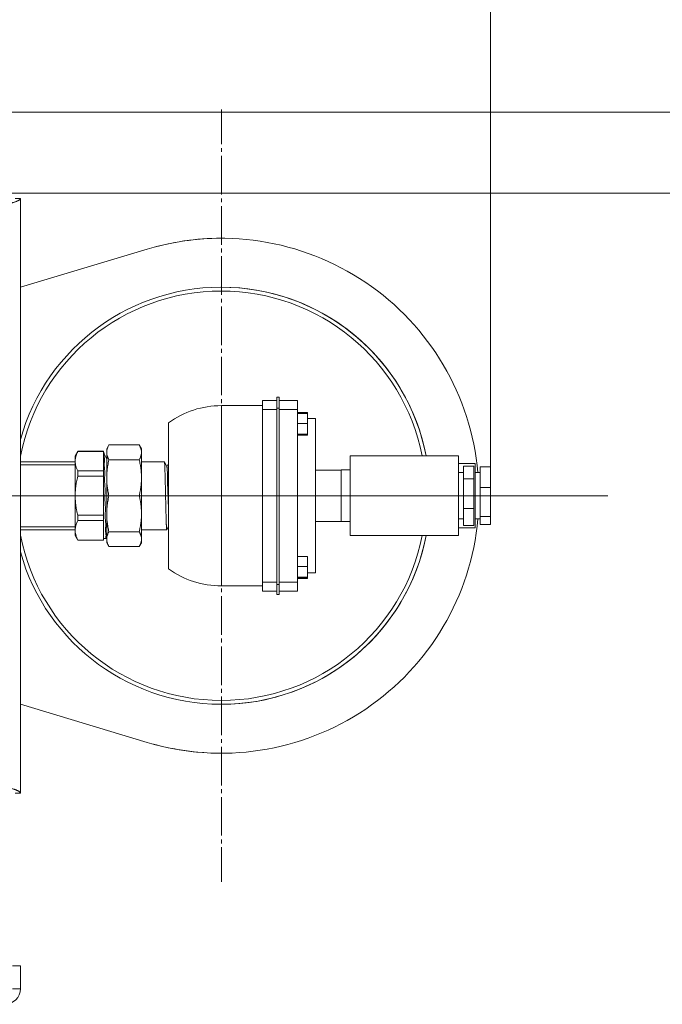
# Model space of a CAD drawing. Units: millimetres. Extents: x 0 to 21052, y -4 to 7425.
# Drawn here: x 6601 to 6850, y 5529 to 5912 of the extents above; entities that cross this region are included whole.
import ezdxf

# ---------------------------------------------------------------- set-up
doc = ezdxf.new("R2010")
doc.units = ezdxf.units.MM
doc.linetypes.add('K5LT_AXLED', pattern=[19.5, 15, -1.5, 1.5, -1.5])
doc.linetypes.add('K5LT_THIN', pattern=[0])
for name, color, linetype, true_color in [('DIM', 6, 'Continuous', 0xff00ff), ('OSI', 2, 'Continuous', 0xffff00), ('R', 1, 'Continuous', 0xff0000), ('WELDING', 7, 'Continuous', 0xffffff)]:
    doc.layers.add(name, color=color, linetype=linetype, true_color=true_color)

msp = doc.modelspace()

# ---------------------------------------------------------------- linework, layer by layer
at = {"layer": 'DIM', "color": 7, "linetype": 'K5LT_THIN', "lineweight": 18}
for p, q in [((6783.61, 5724.24), (6783.61, 6459.76)), ((6474.61, 5875.64), (7080.84, 5875.64)), ((6575.11, 5844.14), (7080.84, 5844.14))]:
    msp.add_line(p, q, dxfattribs=at)
at = {"layer": 'OSI', "color": 30, "linetype": 'K5LT_AXLED', "lineweight": 18, "true_color": 0xff8000}
for p, q in [((6679.11, 5726.64), (6679.11, 5876.64)), ((5866.11, 5726.64), (6824.61, 5726.64)), ((6679.11, 5726.64), (6529.11, 5726.64)), ((6679.11, 5726.64), (6679.11, 5576.64)), ((6679.11, 5726.64), (6829.11, 5726.64))]:
    msp.add_line(p, q, dxfattribs=at)
at = {"layer": 'R', "color": 7, "linetype": 'K5LT_THIN', "lineweight": 18}
for p, q in [((6599.11, 5842.14), (6601.11, 5842.14)), ((6601.11, 5842.14), (6601.11, 5611.14)), ((6601.11, 5842.14), (6601.11, 5840.14)), ((6601.11, 5840.14), (6601.11, 5613.14)), ((6650.38, 5822.42), (6601.11, 5807.64)), ((6601.11, 5807.64), (6650.38, 5822.42)), ((6695.11, 5763.63), (6695.11, 5760.19)), ((6695.11, 5763.63), (6700.61, 5763.63)), ((6700.61, 5760.64), (6700.61, 5764.88)), ((6700.61, 5764.88), (6701.61, 5764.88)), ((6701.61, 5764.88), (6701.61, 5760.64)), ((6701.61, 5763.63), (6708.61, 5763.63)), ((6708.61, 5763.63), (6708.61, 5760.19)), ((6679.11, 5761.64), (6679.11, 5691.64)), ((6695.11, 5761.64), (6679.11, 5761.64)), ((6695.11, 5760.19), (6695.11, 5693.09)), ((6695.11, 5760.19), (6700.61, 5760.19)), ((6700.61, 5760.64), (6701.61, 5760.64)), ((6700.61, 5692.21), (6700.61, 5760.64)), ((6701.61, 5760.64), (6701.61, 5692.21)), ((6701.61, 5760.19), (6708.61, 5760.19)), ((6708.61, 5760.19), (6708.61, 5693.09)), ((6708.61, 5759), (6712.61, 5759)), ((6712.61, 5758.55), (6712.61, 5759)), ((6658.61, 5698.27), (6658.61, 5755.01)), ((6708.61, 5758.55), (6712.61, 5758.55)), ((6712.61, 5754.73), (6712.61, 5758.55)), ((6712.61, 5756.64), (6715.61, 5756.64)), ((6715.61, 5696.64), (6715.61, 5756.64)), ((6708.61, 5754.73), (6712.61, 5754.73)), ((6712.61, 5750.57), (6712.61, 5754.73)), ((6708.61, 5750.57), (6712.61, 5750.57)), ((6708.61, 5750.22), (6712.61, 5750.22)), ((6712.61, 5750.22), (6712.61, 5750.57)), ((6622.38, 5742.14), (6623.39, 5743.89)), ((6633.38, 5743.89), (6623.39, 5743.89)), ((6623.39, 5743.89), (6623.39, 5743.85)), ((6623.39, 5743.85), (6633.38, 5743.85)), ((6633.38, 5743.89), (6633.38, 5743.85)), ((6633.38, 5743.1), (6633.38, 5743.85)), ((6634.61, 5744.89), (6635.48, 5746.39)), ((6634.61, 5744.89), (6634.61, 5743.5)), ((6634.61, 5743.5), (6634.61, 5733.62)), ((6635.48, 5746.39), (6647.25, 5746.39)), ((6648.11, 5744.89), (6647.25, 5746.39)), ((6648.11, 5744.89), (6648.11, 5743.5)), ((6648.11, 5743.5), (6648.11, 5733.62)), ((6601.11, 5739.86), (6622.38, 5739.86)), ((6622.38, 5742.14), (6622.38, 5740.06)), ((6622.38, 5726.64), (6622.38, 5740.06)), ((6633.38, 5743.1), (6633.38, 5737.02)), ((6634.61, 5740.87), (6633.46, 5743.22)), ((6633.54, 5743.26), (6633.54, 5743.26)), ((6647.25, 5740.61), (6635.48, 5740.61)), ((6657.06, 5739.82), (6648.11, 5739.84)), ((6657.02, 5739.82), (6657.98, 5737.83)), ((6657.02, 5739.82), (6657.02, 5739.82)), ((6657.03, 5739.8), (6657.03, 5739.8)), ((6729.11, 5711.14), (6729.11, 5742.14)), ((6729.11, 5742.14), (6771.11, 5742.14)), ((6771.11, 5742.14), (6771.11, 5711.14)), ((6601.11, 5738.7), (6622.38, 5738.7)), ((6623.39, 5736.28), (6623.39, 5734.21)), ((6623.39, 5736.28), (6633.38, 5736.28)), ((6633.38, 5737.02), (6633.38, 5736.28)), ((6633.38, 5736.28), (6633.38, 5734.21)), ((6657.96, 5737.86), (6658.61, 5739.22)), ((6657.97, 5737.86), (6657.97, 5737.86)), ((6715.61, 5736.64), (6725.61, 5736.64)), ((6725.61, 5731.66), (6725.61, 5736.65)), ((6725.61, 5736.65), (6729.11, 5736.65)), ((6771.11, 5739.14), (6777.61, 5739.14)), ((6773.11, 5738.15), (6777.11, 5738.15)), ((6773.11, 5733.2), (6773.11, 5738.15)), ((6777.11, 5733.2), (6777.11, 5738.15)), ((6777.61, 5739.14), (6777.61, 5714.14)), ((6779.61, 5729.84), (6779.61, 5737.85)), ((6779.61, 5737.85), (6783.61, 5737.85)), ((6783.61, 5729.84), (6783.61, 5737.85)), ((6633.38, 5734.21), (6623.39, 5734.21)), ((6633.38, 5734.21), (6633.38, 5732.72)), ((6633.38, 5732.72), (6633.38, 5720.56)), ((6634.61, 5733.62), (6634.61, 5719.65)), ((6648.11, 5733.62), (6648.11, 5719.65)), ((6771.11, 5735.64), (6773.11, 5735.64)), ((6773.11, 5721.69), (6773.11, 5733.2)), ((6773.11, 5733.2), (6777.11, 5733.2)), ((6777.11, 5721.69), (6777.11, 5733.2)), ((6777.61, 5735.64), (6779.61, 5735.64)), ((6725.61, 5726.66), (6725.61, 5731.66)), ((6779.61, 5729.84), (6783.61, 5729.84)), ((6779.61, 5718.63), (6779.61, 5729.84)), ((6783.61, 5718.63), (6783.61, 5729.84)), ((6622.38, 5713.21), (6622.38, 5726.64)), ((6647.25, 5726.64), (6635.48, 5726.64)), ((6725.61, 5726.66), (6729.11, 5726.66)), ((6725.61, 5721.66), (6725.61, 5726.66)), ((6633.38, 5719.07), (6633.38, 5720.56)), ((6725.61, 5716.65), (6725.61, 5721.66)), ((6773.11, 5721.69), (6777.11, 5721.69)), ((6773.11, 5715.13), (6773.11, 5721.69)), ((6777.11, 5715.13), (6777.11, 5721.69)), ((6633.38, 5719.07), (6623.39, 5719.07)), ((6623.39, 5717), (6623.39, 5719.07)), ((6633.38, 5717), (6623.39, 5717)), ((6633.38, 5719.07), (6633.38, 5717)), ((6633.38, 5716.25), (6633.38, 5717)), ((6634.61, 5719.65), (6634.61, 5709.78)), ((6648.11, 5719.65), (6648.11, 5709.78)), ((6715.61, 5716.64), (6725.61, 5716.64)), ((6725.61, 5716.65), (6729.11, 5716.65)), ((6725.61, 5716.64), (6725.61, 5716.65)), ((6725.61, 5716.63), (6725.61, 5716.64)), ((6771.11, 5717.64), (6773.11, 5717.64)), ((6777.61, 5717.64), (6779.61, 5717.64)), ((6779.61, 5718.63), (6783.61, 5718.63)), ((6779.61, 5715.43), (6779.61, 5718.63)), ((6783.61, 5715.43), (6783.61, 5718.63)), ((6601.11, 5714.58), (6622.38, 5714.58)), ((6601.11, 5713.42), (6622.38, 5713.42)), ((6622.38, 5713.21), (6622.38, 5711.14)), ((6633.38, 5716.25), (6633.38, 5710.17)), ((6657.97, 5713.44), (6648.11, 5713.44)), ((6657.92, 5713.45), (6658.61, 5714.89)), ((6657.92, 5713.45), (6657.92, 5713.45)), ((6725.61, 5716.63), (6729.11, 5716.63)), ((6771.11, 5714.14), (6777.61, 5714.14)), ((6773.11, 5715.13), (6777.11, 5715.13)), ((6779.61, 5715.43), (6783.61, 5715.43)), ((6622.38, 5711.14), (6623.39, 5709.39)), ((6633.38, 5709.43), (6623.39, 5709.43)), ((6623.39, 5709.43), (6623.39, 5709.39)), ((6633.38, 5709.39), (6623.39, 5709.39)), ((6633.38, 5709.43), (6633.38, 5710.17)), ((6634.42, 5709.99), (6633.38, 5709.99)), ((6633.38, 5709.43), (6633.38, 5709.39)), ((6634.61, 5710.54), (6634.35, 5710)), ((6634.61, 5709.78), (6634.61, 5708.39)), ((6647.25, 5712.67), (6635.48, 5712.67)), ((6648.11, 5709.78), (6648.11, 5708.39)), ((6771.11, 5711.14), (6729.11, 5711.14)), ((6634.61, 5708.39), (6635.48, 5706.88)), ((6647.25, 5706.88), (6635.48, 5706.88)), ((6648.11, 5708.39), (6647.25, 5706.88)), ((6708.61, 5703.01), (6712.61, 5703.01)), ((6712.61, 5699.13), (6712.61, 5703.01)), ((6708.61, 5699.13), (6712.61, 5699.13)), ((6712.61, 5695.02), (6712.61, 5699.13)), ((6708.61, 5695.02), (6712.61, 5695.02)), ((6712.61, 5694.78), (6708.61, 5694.78)), ((6712.61, 5694.54), (6708.61, 5694.54)), ((6712.61, 5696.64), (6715.61, 5696.64)), ((6712.61, 5694.78), (6712.61, 5695.02)), ((6712.61, 5694.54), (6712.61, 5694.78)), ((6695.11, 5691.64), (6679.11, 5691.64)), ((6695.11, 5693.09), (6695.11, 5689.64)), ((6695.11, 5693.09), (6700.61, 5693.09)), ((6700.61, 5692.21), (6700.61, 5688.3)), ((6700.61, 5692.21), (6701.61, 5692.21)), ((6701.61, 5693.09), (6708.61, 5693.09)), ((6701.61, 5688.3), (6701.61, 5692.21)), ((6708.61, 5689.64), (6708.61, 5693.09)), ((6695.11, 5689.64), (6700.61, 5689.64)), ((6700.61, 5688.3), (6701.61, 5688.3)), ((6701.61, 5689.64), (6708.61, 5689.64)), ((6601.11, 5645.64), (6650.38, 5630.86)), ((6650.38, 5630.86), (6601.11, 5645.64)), ((6601.11, 5611.14), (6599.11, 5611.14)), ((6601.11, 5613.14), (6601.11, 5611.14)), ((6601.11, 5544.14), (6598.11, 5544.14)), ((6601.11, 5535.14), (6601.11, 5544.14)), ((6601.11, 5535.14), (6598.11, 5535.14))]:
    msp.add_line(p, q, dxfattribs=at)
for centre, radius, start, end in [((6679.11, 5726.64), 100, 89.9999, 106.7016), ((6679.11, 5726.64), 100, 5.1636, 106.7016), ((6679.11, 5726.64), 81, 11.032, 164.3575), ((6679.11, 5726.64), 79.5, 11.2429, 168.8523), ((6679.11, 5726.64), 79.5, 11.2429, 168.8523), ((6679.11, 5726.64), 81, 11.032, 89.9998), ((6679.11, 5726.64), 35, 90, 125.8536), ((6679.49, 5737.72), 45.02, 174.6851, 175.6953), ((6679.11, 5726.64), 100, 253.2984, 354.8364), ((6679.11, 5726.64), 79.5, 191.1477, 270), ((6679.11, 5726.64), 79.5, 191.1477, 270), ((6679.11, 5726.64), 81, 195.6425, 348.968), ((6634.42, 5709.99), 0.00716, 291.2427, 29.6532), ((6679.11, 5726.64), 79.5, 270, 348.7571), ((6679.11, 5726.64), 79.5, 270, 348.7571), ((6679.11, 5726.64), 81, 270.0002, 348.968), ((6679.11, 5726.64), 35, 234.1464, 270), ((6679.11, 5726.64), 100, 253.2984, 270.0001), ((6595.11, 5535.14), 6, 270, 0)]:
    msp.add_arc(centre, radius, start, end, dxfattribs=at)
at = {"layer": 'WELDING', "color": 7, "linetype": 'K5LT_THIN', "lineweight": 18}
for points in [[(6597.11, 5840.11), (6597.26, 5840.16), (6597.56, 5840.25), (6598.01, 5840.4), (6598.44, 5840.54), (6598.85, 5840.69), (6599.25, 5840.83), (6599.61, 5840.98), (6599.95, 5841.12), (6600.25, 5841.27), (6600.51, 5841.41), (6600.73, 5841.56), (6600.9, 5841.7), (6601.02, 5841.85), (6601.1, 5841.99), (6601.11, 5842.09), (6601.11, 5842.14)], [(6601.11, 5611.14), (6601.11, 5611.19), (6601.1, 5611.28), (6601.02, 5611.43), (6600.9, 5611.57), (6600.73, 5611.72), (6600.51, 5611.86), (6600.25, 5612.01), (6599.95, 5612.15), (6599.61, 5612.3), (6599.25, 5612.44), (6598.85, 5612.59), (6598.44, 5612.73), (6598.01, 5612.88), (6597.56, 5613.02), (6597.26, 5613.12), (6597.11, 5613.17)]]:
    msp.add_open_spline(points, degree=3, dxfattribs=at)
for points, knots in [([(6622.38, 5740.06), (6622.38, 5740.21), (6622.39, 5740.44), (6622.42, 5740.8), (6622.46, 5741.12), (6622.52, 5741.44), (6622.57, 5741.68), (6622.62, 5741.87), (6622.66, 5742.04), (6622.72, 5742.22), (6622.78, 5742.4), (6622.88, 5742.71), (6623.07, 5743.2), (6623.27, 5743.61), (6623.39, 5743.85)], [0, 0, 0, 0, 1.715882, 2.841296, 4.397907, 5.749342, 6.769728, 7.278944, 8.096954, 8.724773, 9.3958, 10.225978, 12.359742, 15, 15, 15, 15]), ([(6635.48, 5746.39), (6635.3, 5746.07), (6635.02, 5745.51), (6634.76, 5744.73), (6634.64, 5744.08), (6634.61, 5743.68), (6634.61, 5743.5)], [0, 0, 0, 0, 2.192714, 3.981768, 5.664057, 7, 7, 7, 7]), ([(6634.61, 5743.5), (6634.61, 5743.28), (6634.64, 5742.94), (6634.72, 5742.49), (6634.81, 5742.13), (6634.93, 5741.77), (6635.13, 5741.26), (6635.33, 5740.87), (6635.48, 5740.61)], [0, 0, 0, 0, 2.05681, 3.110845, 4.203121, 5.327877, 6.507919, 9, 9, 9, 9]), ([(6647.25, 5746.39), (6647.31, 5746.27), (6647.44, 5746.05), (6647.6, 5745.72), (6647.73, 5745.42), (6647.82, 5745.17), (6647.89, 5744.95), (6647.94, 5744.8), (6647.98, 5744.61), (6648.05, 5744.31), (6648.1, 5743.93), (6648.11, 5743.63), (6648.11, 5743.5)], [0, 0, 0, 0, 1.572808, 2.983596, 4.224231, 5.579811, 6.336146, 7.09092, 7.700023, 8.91147, 11.170754, 13, 13, 13, 13]), ([(6648.11, 5743.5), (6648.11, 5743.39), (6648.11, 5743.17), (6648.08, 5742.9), (6648.03, 5742.62), (6647.98, 5742.38), (6647.92, 5742.15), (6647.87, 5741.98), (6647.82, 5741.83), (6647.76, 5741.66), (6647.66, 5741.42), (6647.5, 5741.07), (6647.35, 5740.78), (6647.25, 5740.61)], [0, 0, 0, 0, 1.613443, 3.162724, 4.107235, 5.706727, 6.793064, 7.556624, 8.143192, 8.946709, 9.979992, 11.536006, 14, 14, 14, 14]), ([(6622.38, 5740.06), (6622.38, 5739.78), (6622.41, 5739.35), (6622.5, 5738.77), (6622.6, 5738.31), (6622.73, 5737.84), (6622.97, 5737.16), (6623.21, 5736.63), (6623.39, 5736.28)], [0, 0, 0, 0, 1.99199, 3.021148, 4.100424, 5.222666, 6.420155, 9, 9, 9, 9]), ([(6633.54, 5743.26), (6633.53, 5743.26), (6633.52, 5743.27), (6633.5, 5743.28), (6633.48, 5743.29), (6633.47, 5743.29), (6633.47, 5743.29)], [0, 0, 0, 0, 1.408069, 4.006264, 5.842588, 7, 7, 7, 7]), ([(6634.42, 5709.99), (6634.42, 5709.99), (6634.42, 5709.99), (6634.41, 5710), (6634.38, 5710.03), (6634.34, 5710.1), (6634.31, 5710.19), (6634.29, 5710.27), (6634.28, 5710.34), (6634.29, 5710.42), (6634.3, 5710.53), (6634.33, 5710.7), (6634.35, 5710.89), (6634.37, 5711.08), (6634.37, 5711.24), (6634.36, 5711.4), (6634.34, 5711.58), (6634.3, 5711.82), (6634.25, 5712.12), (6634.21, 5712.43), (6634.18, 5712.7), (6634.17, 5712.92), (6634.16, 5713.11), (6634.17, 5713.34), (6634.18, 5713.65), (6634.2, 5714.03), (6634.22, 5714.45), (6634.24, 5714.83), (6634.24, 5715.14), (6634.24, 5715.41), (6634.23, 5715.69), (6634.21, 5716.02), (6634.18, 5716.44), (6634.13, 5716.91), (6634.09, 5717.4), (6634.06, 5717.86), (6634.04, 5718.28), (6634.04, 5718.73), (6634.05, 5719.23), (6634.07, 5719.82), (6634.09, 5720.42), (6634.11, 5720.98), (6634.12, 5721.41), (6634.11, 5721.8), (6634.1, 5722.24), (6634.07, 5722.8), (6634.02, 5723.43), (6633.97, 5724.03), (6633.94, 5724.55), (6633.92, 5724.98), (6633.91, 5725.34), (6633.91, 5725.71), (6633.92, 5726.16), (6633.94, 5726.73), (6633.96, 5727.39), (6633.98, 5728.02), (6633.99, 5728.55), (6633.99, 5729), (6633.98, 5729.45), (6633.95, 5730.01), (6633.9, 5730.63), (6633.85, 5731.23), (6633.82, 5731.75), (6633.8, 5732.16), (6633.79, 5732.53), (6633.79, 5732.93), (6633.8, 5733.42), (6633.82, 5733.99), (6633.84, 5734.57), (6633.86, 5735.07), (6633.87, 5735.49), (6633.86, 5735.85), (6633.85, 5736.23), (6633.82, 5736.68), (6633.77, 5737.18), (6633.72, 5737.66), (6633.69, 5738.08), (6633.67, 5738.42), (6633.66, 5738.71), (6633.66, 5739), (6633.67, 5739.34), (6633.7, 5739.73), (6633.72, 5740.11), (6633.73, 5740.43), (6633.74, 5740.69), (6633.73, 5740.91), (6633.72, 5741.15), (6633.69, 5741.4), (6633.64, 5741.66), (6633.6, 5741.9), (6633.57, 5742.1), (6633.54, 5742.28), (6633.53, 5742.44), (6633.54, 5742.62), (6633.56, 5742.81), (6633.59, 5742.96), (6633.6, 5743.05), (6633.61, 5743.11), (6633.61, 5743.15), (6633.6, 5743.17), (6633.6, 5743.19), (6633.59, 5743.21), (6633.58, 5743.23), (6633.56, 5743.25), (6633.54, 5743.25), (6633.54, 5743.26)], [0, 0, 0, 0, 0.282247, 1.20108, 2.5262, 4.207581, 5.626869, 6.615931, 7.186485, 7.897775, 8.890255, 10.163911, 11.453454, 12.54021, 13.424191, 14.2217, 15.173435, 16.426027, 18.000459, 19.463441, 20.612849, 21.357362, 21.989124, 22.691388, 23.625888, 24.798764, 26.001942, 27.005078, 27.802031, 28.513554, 29.25633, 30.176809, 31.374487, 32.873738, 34.295055, 35.498504, 36.515665, 37.503043, 38.589639, 39.748213, 41.063256, 42.160618, 43.020771, 43.702778, 44.669842, 45.986551, 47.576724, 49.079373, 50.268633, 51.145056, 51.857825, 52.56822, 53.417435, 54.466611, 55.716956, 56.960489, 57.961367, 58.760118, 59.664511, 60.929418, 62.530345, 64.053642, 65.269798, 66.179451, 66.918674, 67.76186, 68.771858, 69.991705, 71.197203, 72.307618, 73.18751, 73.995787, 74.916896, 76.18627, 77.745814, 79.299073, 80.573061, 81.596452, 82.368223, 83.188766, 84.120962, 85.284931, 86.496848, 87.53477, 88.396741, 89.200089, 90.22397, 91.518853, 93.024441, 94.518185, 95.772363, 96.788554, 97.758565, 98.91682, 100.261924, 101.513561, 102.454172, 103.085152, 103.497068, 103.836008, 104.101975, 104.45698, 104.972617, 105.654442, 106, 106, 106, 106]), ([(6635.48, 5740.61), (6635.3, 5739.84), (6635.02, 5738.47), (6634.76, 5736.6), (6634.64, 5735.03), (6634.61, 5734.05), (6634.61, 5733.62)], [0, 0, 0, 0, 2.192714, 3.981768, 5.664057, 7, 7, 7, 7]), ([(6647.25, 5740.61), (6647.31, 5740.32), (6647.44, 5739.77), (6647.58, 5739.07), (6647.7, 5738.39), (6647.8, 5737.82), (6647.86, 5737.36), (6647.9, 5737.04), (6647.94, 5736.76), (6647.98, 5736.37), (6648.01, 5735.98), (6648.06, 5735.41), (6648.1, 5734.63), (6648.11, 5733.99), (6648.11, 5733.62)], [0, 0, 0, 0, 1.814778, 3.442611, 4.41119, 6.083054, 7.048699, 7.310938, 8.181831, 8.884642, 9.840497, 10.751095, 12.60265, 15, 15, 15, 15]), ([(6657.93, 5713.48), (6657.93, 5713.48), (6657.93, 5713.48), (6657.93, 5713.48), (6657.92, 5713.48), (6657.92, 5713.48), (6657.91, 5713.47), (6657.9, 5713.47), (6657.89, 5713.47), (6657.89, 5713.48), (6657.88, 5713.5), (6657.88, 5713.52), (6657.87, 5713.55), (6657.86, 5713.6), (6657.86, 5713.65), (6657.85, 5713.7), (6657.84, 5713.79), (6657.84, 5713.93), (6657.83, 5714.14), (6657.82, 5714.39), (6657.8, 5714.66), (6657.78, 5714.96), (6657.76, 5715.27), (6657.74, 5715.6), (6657.73, 5715.95), (6657.72, 5716.37), (6657.71, 5716.88), (6657.7, 5717.4), (6657.69, 5717.89), (6657.67, 5718.37), (6657.65, 5718.9), (6657.63, 5719.43), (6657.61, 5719.95), (6657.6, 5720.5), (6657.59, 5721.13), (6657.58, 5721.83), (6657.57, 5722.56), (6657.55, 5723.28), (6657.53, 5724), (6657.5, 5724.71), (6657.49, 5725.38), (6657.47, 5726.04), (6657.46, 5726.73), (6657.46, 5727.44), (6657.45, 5728.13), (6657.43, 5728.79), (6657.41, 5729.5), (6657.39, 5730.21), (6657.36, 5730.9), (6657.35, 5731.54), (6657.34, 5732.19), (6657.33, 5732.82), (6657.32, 5733.42), (6657.31, 5733.95), (6657.29, 5734.47), (6657.27, 5735), (6657.25, 5735.51), (6657.23, 5735.97), (6657.22, 5736.4), (6657.21, 5736.84), (6657.21, 5737.27), (6657.2, 5737.66), (6657.18, 5738.02), (6657.16, 5738.37), (6657.14, 5738.69), (6657.12, 5738.92), (6657.11, 5739.06), (6657.1, 5739.17), (6657.09, 5739.27), (6657.09, 5739.35), (6657.08, 5739.42), (6657.08, 5739.49), (6657.07, 5739.54), (6657.07, 5739.59), (6657.07, 5739.63), (6657.07, 5739.66), (6657.07, 5739.68), (6657.06, 5739.7), (6657.06, 5739.71), (6657.06, 5739.74), (6657.05, 5739.76), (6657.04, 5739.78), (6657.03, 5739.8), (6657.03, 5739.81), (6657.02, 5739.82), (6657.02, 5739.82), (6657.02, 5739.82)], [0, 0, 0, 0, 0.035717, 0.225715, 0.450713, 0.751336, 1.15958, 1.676203, 2.197112, 2.659804, 3.062891, 3.55594, 4.108111, 4.686218, 5.271339, 5.871888, 6.614349, 7.63603, 9.08443, 10.594491, 12.07285, 13.551664, 15.120124, 16.507663, 17.647777, 19.10529, 20.790854, 22.451986, 23.750602, 25.080005, 26.6423, 28.129281, 29.391943, 30.597402, 32.0764, 33.770527, 35.379353, 36.958935, 38.611418, 40.252837, 41.665417, 42.988526, 44.44177, 46.04095, 47.443074, 48.835562, 50.352362, 52.096128, 53.612551, 55.027468, 56.454353, 58.074925, 59.548177, 60.814659, 62.100925, 63.641619, 65.149117, 66.439358, 67.648459, 69.114494, 70.776088, 72.218564, 73.569803, 75.179681, 76.7898, 78.109552, 78.832477, 79.521768, 80.257211, 80.97615, 81.578767, 82.108061, 82.635632, 83.237992, 83.81374, 84.329581, 84.709002, 85.034109, 85.341557, 85.631345, 85.915474, 86.172293, 86.401803, 86.604003, 86.804525, 87, 87, 87, 87]), ([(6657.97, 5737.86), (6657.99, 5737.81), (6658.03, 5737.66), (6658.08, 5737.24), (6658.12, 5736.67), (6658.15, 5735.95), (6658.17, 5735.15), (6658.18, 5734.42), (6658.2, 5733.24), (6658.22, 5732.02), (6658.26, 5730.82), (6658.31, 5729.32), (6658.38, 5727.67), (6658.45, 5726.05), (6658.5, 5724.52), (6658.54, 5723.1), (6658.57, 5721.63), (6658.58, 5720.67), (6658.59, 5719.66), (6658.6, 5719.3)], [0, 0, 0, 0, 1.198394, 2.517242, 3.690107, 4.846783, 5.94562, 6.934298, 7.999182, 9.162701, 10.455061, 11.712113, 12.987939, 14.280129, 15.524475, 16.714266, 17.922657, 19.087833, 20, 20, 20, 20]), ([(6623.39, 5734.21), (6623.2, 5733.46), (6622.89, 5732.09), (6622.6, 5730.23), (6622.42, 5728.45), (6622.38, 5727.28), (6622.38, 5726.64)], [0, 0, 0, 0, 1.925922, 3.648438, 5.147257, 7, 7, 7, 7]), ([(6634.61, 5733.62), (6634.61, 5733.08), (6634.64, 5732.27), (6634.72, 5731.18), (6634.81, 5730.33), (6634.93, 5729.45), (6635.13, 5728.22), (6635.33, 5727.28), (6635.48, 5726.64)], [0, 0, 0, 0, 2.05681, 3.110845, 4.203121, 5.327877, 6.507919, 9, 9, 9, 9]), ([(6648.11, 5733.62), (6648.11, 5733.35), (6648.11, 5732.83), (6648.08, 5732.17), (6648.03, 5731.51), (6647.99, 5730.96), (6647.94, 5730.52), (6647.9, 5730.21), (6647.87, 5729.95), (6647.82, 5729.62), (6647.77, 5729.28), (6647.68, 5728.71), (6647.52, 5727.83), (6647.35, 5727.06), (6647.25, 5726.64)], [0, 0, 0, 0, 1.728689, 3.388633, 4.400609, 6.11435, 7.040489, 7.278283, 8.096383, 8.724848, 9.396096, 10.225961, 12.360006, 15, 15, 15, 15]), ([(6623.39, 5719.07), (6623.31, 5719.38), (6623.17, 5719.96), (6623.01, 5720.72), (6622.87, 5721.44), (6622.76, 5722.03), (6622.69, 5722.5), (6622.64, 5722.83), (6622.61, 5723.11), (6622.57, 5723.44), (6622.52, 5723.81), (6622.47, 5724.41), (6622.4, 5725.37), (6622.38, 5726.16), (6622.38, 5726.64)], [0, 0, 0, 0, 1.799804, 3.384959, 4.318163, 5.915611, 6.824595, 7.067694, 7.870271, 8.463453, 9.092759, 10.12014, 12.11124, 15, 15, 15, 15]), ([(6635.48, 5726.64), (6635.3, 5725.87), (6635.02, 5724.51), (6634.76, 5722.63), (6634.64, 5721.06), (6634.61, 5720.09), (6634.61, 5719.65)], [0, 0, 0, 0, 2.192714, 3.981768, 5.664057, 7, 7, 7, 7]), ([(6647.25, 5726.64), (6647.31, 5726.35), (6647.44, 5725.81), (6647.58, 5725.1), (6647.7, 5724.42), (6647.8, 5723.85), (6647.86, 5723.4), (6647.9, 5723.07), (6647.94, 5722.79), (6647.98, 5722.4), (6648.01, 5722.01), (6648.06, 5721.45), (6648.1, 5720.66), (6648.11, 5720.02), (6648.11, 5719.65)], [0, 0, 0, 0, 1.814778, 3.442611, 4.41119, 6.083054, 7.048699, 7.310938, 8.181831, 8.884642, 9.840497, 10.751095, 12.60265, 15, 15, 15, 15]), ([(6623.39, 5717), (6623.2, 5716.63), (6622.89, 5715.94), (6622.6, 5715.01), (6622.42, 5714.12), (6622.38, 5713.54), (6622.38, 5713.21)], [0, 0, 0, 0, 1.925922, 3.648438, 5.147257, 7, 7, 7, 7]), ([(6634.61, 5719.65), (6634.61, 5719.12), (6634.64, 5718.3), (6634.72, 5717.21), (6634.81, 5716.36), (6634.93, 5715.48), (6635.13, 5714.25), (6635.33, 5713.31), (6635.48, 5712.67)], [0, 0, 0, 0, 2.05681, 3.110845, 4.203121, 5.327877, 6.507919, 9, 9, 9, 9]), ([(6648.11, 5719.65), (6648.11, 5719.39), (6648.11, 5718.87), (6648.08, 5718.2), (6648.03, 5717.54), (6647.99, 5716.99), (6647.94, 5716.55), (6647.9, 5716.24), (6647.87, 5715.98), (6647.82, 5715.65), (6647.77, 5715.31), (6647.68, 5714.74), (6647.52, 5713.86), (6647.35, 5713.1), (6647.25, 5712.67)], [0, 0, 0, 0, 1.728689, 3.388633, 4.400609, 6.11435, 7.040489, 7.278283, 8.096383, 8.724848, 9.396096, 10.225961, 12.360006, 15, 15, 15, 15]), ([(6623.39, 5709.43), (6623.31, 5709.58), (6623.17, 5709.88), (6623.01, 5710.25), (6622.87, 5710.61), (6622.76, 5710.91), (6622.69, 5711.15), (6622.64, 5711.31), (6622.61, 5711.45), (6622.56, 5711.65), (6622.49, 5711.97), (6622.41, 5712.44), (6622.38, 5712.89), (6622.38, 5713.15), (6622.38, 5713.21)], [0, 0, 0, 0, 1.799804, 3.384959, 4.318163, 5.915611, 6.824595, 7.067694, 7.870271, 8.463453, 9.469059, 11.78277, 14.240369, 15, 15, 15, 15]), ([(6635.48, 5712.67), (6635.3, 5712.35), (6635.02, 5711.79), (6634.76, 5711.01), (6634.64, 5710.36), (6634.61, 5709.96), (6634.61, 5709.78)], [0, 0, 0, 0, 2.192714, 3.981768, 5.664057, 7, 7, 7, 7]), ([(6634.61, 5709.78), (6634.61, 5709.55), (6634.64, 5709.22), (6634.72, 5708.76), (6634.81, 5708.41), (6634.93, 5708.05), (6635.13, 5707.54), (6635.33, 5707.15), (6635.48, 5706.88)], [0, 0, 0, 0, 2.05681, 3.110845, 4.203121, 5.327877, 6.507919, 9, 9, 9, 9]), ([(6647.25, 5712.67), (6647.31, 5712.55), (6647.44, 5712.33), (6647.6, 5712), (6647.73, 5711.7), (6647.82, 5711.44), (6647.89, 5711.23), (6647.94, 5711.07), (6647.98, 5710.89), (6648.05, 5710.59), (6648.1, 5710.21), (6648.11, 5709.91), (6648.11, 5709.78)], [0, 0, 0, 0, 1.572808, 2.983596, 4.224231, 5.579811, 6.336146, 7.09092, 7.700023, 8.91147, 11.170755, 13, 13, 13, 13]), ([(6648.11, 5709.78), (6648.11, 5709.67), (6648.11, 5709.45), (6648.08, 5709.18), (6648.03, 5708.9), (6647.98, 5708.66), (6647.92, 5708.42), (6647.87, 5708.26), (6647.82, 5708.11), (6647.76, 5707.94), (6647.66, 5707.7), (6647.5, 5707.35), (6647.35, 5707.06), (6647.25, 5706.88)], [0, 0, 0, 0, 1.613443, 3.162724, 4.107235, 5.706727, 6.793064, 7.556624, 8.143192, 8.946709, 9.979992, 11.536006, 14, 14, 14, 14])]:
    msp.add_open_spline(points, degree=3, knots=knots, dxfattribs=at)

doc.saveas('drawing.dxf')
